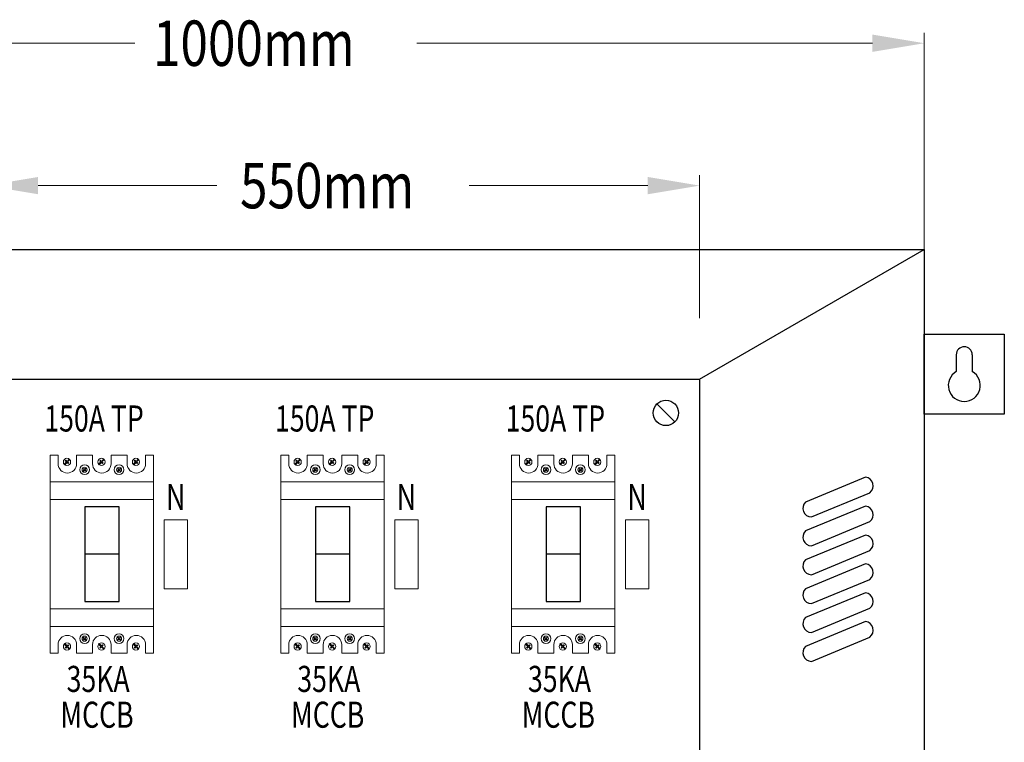
# Model space of a CAD drawing. Units: inches. Extents: x -15604 to 251471, y 189641 to 536085.
# Drawn here: x 5295 to 8631, y 445521 to 447969 of the extents above; entities that cross this region are included whole.
import ezdxf
from ezdxf.enums import TextEntityAlignment as Align

# ---------------------------------------------------------------- set-up
doc = ezdxf.new("R2010")
doc.units = ezdxf.units.IN
doc.header["$LTSCALE"] = 200
doc.header["$MEASUREMENT"] = 0
for name, color, linetype in [('110', 110, 'Continuous'), ('HL', 3, 'Continuous'), ('SCREW', 7, 'Continuous'), ('TEXT', 7, 'Continuous')]:
    doc.layers.add(name, color=color, linetype=linetype)
doc.styles.add('ROMANS', font='romans.shx', dxfattribs={"width": 0.8})

msp = doc.modelspace()

# ---------------------------------------------------------------- linework, layer by layer
for p, q in [((8360, 446632.4), (8360, 446903.6)), ((8360, 446903.6), (8631.2, 446903.6)), ((8631.2, 446903.6), (8631.2, 446632.4)), ((8468.5, 446833.6), (8468.5, 446776.6)), ((8522.8, 446833.6), (8522.8, 446776.6)), ((8631.2, 446632.4), (8360, 446632.4)), ((5631.6, 446318.4), (5514.8, 446318.4)), ((5514.8, 446318.4), (5514.8, 445997.7)), ((5631.6, 445997.7), (5631.6, 446318.4)), ((6413.3, 446318.4), (6296.5, 446318.4)), ((6296.5, 446318.4), (6296.5, 445997.7)), ((6413.3, 445997.7), (6413.3, 446318.4)), ((7195, 446318.4), (7078.2, 446318.4)), ((7078.2, 446318.4), (7078.2, 445997.7)), ((7195, 445997.7), (7195, 446318.4)), ((5631.6, 446158.1), (5514.8, 446158.1)), ((6413.3, 446158.1), (6296.5, 446158.1)), ((7195, 446158.1), (7078.2, 446158.1)), ((5514.8, 445997.7), (5631.6, 445997.7)), ((6296.5, 445997.7), (6413.3, 445997.7)), ((7078.2, 445997.7), (7195, 445997.7))]:
    msp.add_line(p, q)
at = {"color": 51}
for p, q in [((8161, 446418.8), (7957.7, 446334.5)), ((7977.3, 446284.2), (8175.5, 446366.3)), ((8161, 446320.9), (7957.7, 446236.7)), ((7977.3, 446186.3), (8175.5, 446268.4)), ((8161, 446223.1), (7957.7, 446138.9)), ((7977.3, 446088.5), (8175.5, 446170.6)), ((8161, 446125.3), (7957.7, 446041.1)), ((7977.3, 445990.7), (8175.5, 446072.8)), ((8161, 446027.5), (7957.7, 445943.2)), ((7977.3, 445892.9), (8175.5, 445975)), ((8161, 445929.6), (7957.7, 445845.4)), ((7977.3, 445795), (8175.5, 445877.1))]:
    msp.add_line(p, q, dxfattribs=at)
at = {"lineweight": 20}
for p, q in [((5863.6, 446274.9), (5784.4, 446274.9)), ((5784.4, 446274.9), (5784.4, 446041.3)), ((5863.6, 446041.3), (5863.6, 446274.9)), ((6645.3, 446274.9), (6566.1, 446274.9)), ((6566.1, 446274.9), (6566.1, 446041.3)), ((6645.3, 446041.3), (6645.3, 446274.9)), ((7427, 446274.9), (7347.8, 446274.9)), ((7347.8, 446274.9), (7347.8, 446041.3)), ((7427, 446041.3), (7427, 446274.9)), ((5784.4, 446041.3), (5863.6, 446041.3)), ((6566.1, 446041.3), (6645.3, 446041.3)), ((7347.8, 446041.3), (7427, 446041.3))]:
    msp.add_line(p, q, dxfattribs=at)
for centre, radius, start, end in [((8495.6, 446833.6), 27.1, 0, 180), ((8495.6, 446729.6), 54.2, 120, 60)]:
    msp.add_arc(centre, radius, start, end)
at = {"color": 51}
for centre, start, end in [((8158, 446389.7), 306.787, 83.9844), ((7977.9, 446313.4), 133.7294, 268.7941), ((8158, 446291.9), 306.787, 83.9844), ((7977.9, 446215.6), 133.7294, 268.7941), ((8158, 446194), 306.787, 83.9844), ((7977.9, 446117.8), 133.7294, 268.7941), ((8158, 446096.2), 306.787, 83.9844), ((7977.9, 446019.9), 133.7294, 268.7941), ((8158, 445998.4), 306.787, 83.9844), ((7977.9, 445922.1), 133.7294, 268.7941), ((8158, 445900.6), 306.787, 83.9844), ((7977.9, 445824.3), 133.7294, 268.7941)]:
    msp.add_arc(centre, 29.2, start, end, dxfattribs=at)
at = {"layer": '110', "lineweight": 20}
for p, q in [((8360, 447190.4), (8360, 447924.1)), ((4140.3, 447888.9), (5684.6, 447888.9)), ((8184.2, 447888.9), (6639.9, 447888.9)), ((7598.7, 446957.5), (7598.7, 447441.8)), ((5356.9, 447406.6), (5962.1, 447406.6)), ((7422.9, 447406.6), (6817.7, 447406.6))]:
    msp.add_line(p, q, dxfattribs=at)
at = {"layer": '110', "color": 51}
for p, q in [((3964.4, 447190.4), (8360, 447190.4)), ((7598.7, 446750.9), (8360, 447190.4)), ((8360, 447190.4), (8360, 441256.4)), ((3203.1, 446750.9), (7598.7, 446750.9)), ((7598.7, 446750.9), (7598.7, 440816.8))]:
    msp.add_line(p, q, dxfattribs=at)
at = {"layer": '110'}
for points in [[(8184.2, 447918.2), (8184.2, 447859.6), (8360, 447888.9)], [(5356.9, 447435.9), (5356.9, 447377.3), (5181.1, 447406.6)], [(7422.9, 447435.9), (7422.9, 447377.3), (7598.7, 447406.6)]]:
    msp.add_solid(points, dxfattribs=at)
at = {"layer": 'HL', "color": 3, "lineweight": 20, "ltscale": 100}
for p, q in [((5424.8, 446493.7), (5397.9, 446493.7)), ((5424.8, 446464.3), (5424.8, 446493.7)), ((5541.5, 446493.7), (5487.3, 446493.7)), ((5487.3, 446493.7), (5487.3, 446464.3)), ((5541.5, 446464.3), (5541.5, 446493.7)), ((5658.6, 446493.7), (5604, 446493.7)), ((5604, 446493.7), (5604, 446464.3)), ((5658.6, 446464.3), (5658.6, 446493.7)), ((5748.4, 446493.7), (5721.1, 446493.7)), ((5721.1, 446493.7), (5721.1, 446464.3)), ((6206.5, 446493.7), (6179.6, 446493.7)), ((6206.5, 446464.3), (6206.5, 446493.7)), ((6323.2, 446493.7), (6269, 446493.7)), ((6269, 446493.7), (6269, 446464.3)), ((6323.2, 446464.3), (6323.2, 446493.7)), ((6440.3, 446493.7), (6385.7, 446493.7)), ((6385.7, 446493.7), (6385.7, 446464.3)), ((6440.3, 446464.3), (6440.3, 446493.7)), ((6530.1, 446493.7), (6502.8, 446493.7)), ((6502.8, 446493.7), (6502.8, 446464.3)), ((6988.2, 446493.7), (6961.3, 446493.7)), ((6988.2, 446464.3), (6988.2, 446493.7)), ((7104.9, 446493.7), (7050.7, 446493.7)), ((7050.7, 446493.7), (7050.7, 446464.3)), ((7104.9, 446464.3), (7104.9, 446493.7)), ((7222, 446493.7), (7167.4, 446493.7)), ((7167.4, 446493.7), (7167.4, 446464.3)), ((7222, 446464.3), (7222, 446493.7)), ((7311.8, 446493.7), (7284.5, 446493.7)), ((7284.5, 446493.7), (7284.5, 446464.3)), ((5424.8, 445822.5), (5397.9, 445822.5)), ((5424.8, 445851.9), (5424.8, 445822.5)), ((5487.3, 445822.5), (5487.3, 445851.9)), ((5541.5, 445822.5), (5487.3, 445822.5)), ((5541.5, 445851.9), (5541.5, 445822.5)), ((5604, 445822.5), (5604, 445851.9)), ((5658.6, 445822.5), (5604, 445822.5)), ((5658.6, 445851.9), (5658.6, 445822.5)), ((5721.1, 445822.5), (5721.1, 445851.9)), ((5748.4, 445822.5), (5721.1, 445822.5)), ((6206.5, 445822.5), (6179.6, 445822.5)), ((6206.5, 445851.9), (6206.5, 445822.5)), ((6269, 445822.5), (6269, 445851.9)), ((6323.2, 445822.5), (6269, 445822.5)), ((6323.2, 445851.9), (6323.2, 445822.5)), ((6385.7, 445822.5), (6385.7, 445851.9)), ((6440.3, 445822.5), (6385.7, 445822.5)), ((6440.3, 445851.9), (6440.3, 445822.5)), ((6502.8, 445822.5), (6502.8, 445851.9)), ((6530.1, 445822.5), (6502.8, 445822.5)), ((6988.2, 445822.5), (6961.3, 445822.5)), ((6988.2, 445851.9), (6988.2, 445822.5)), ((7050.7, 445822.5), (7050.7, 445851.9)), ((7104.9, 445822.5), (7050.7, 445822.5)), ((7104.9, 445851.9), (7104.9, 445822.5)), ((7167.4, 445822.5), (7167.4, 445851.9)), ((7222, 445822.5), (7167.4, 445822.5)), ((7222, 445851.9), (7222, 445822.5)), ((7284.5, 445822.5), (7284.5, 445851.9)), ((7311.8, 445822.5), (7284.5, 445822.5))]:
    msp.add_line(p, q, dxfattribs=at)
for centre, start, end in [((5456.1, 446464.3), 180, 0), ((5572.8, 446464.3), 180, 0), ((5689.9, 446464.3), 180, 0), ((6237.8, 446464.3), 180, 0), ((6354.5, 446464.3), 180, 0), ((6471.6, 446464.3), 180, 0), ((7019.5, 446464.3), 180, 0), ((7136.2, 446464.3), 180, 0), ((7253.3, 446464.3), 180, 0), ((5456.1, 445851.9), 0, 180), ((5572.8, 445851.9), 0, 180), ((5689.9, 445851.9), 0, 180), ((6237.8, 445851.9), 0, 180), ((6354.5, 445851.9), 0, 180), ((6471.6, 445851.9), 0, 180), ((7019.5, 445851.9), 0, 180), ((7136.2, 445851.9), 0, 180), ((7253.3, 445851.9), 0, 180)]:
    msp.add_arc(centre, 31.3, start, end, dxfattribs=at)
at = {"layer": 'SCREW'}
msp.add_line((7514.7, 446606.3), (7454.1, 446666.9), dxfattribs=at)
msp.add_circle((7484.4, 446636.6), 42.9, dxfattribs=at)
at = {"layer": 'TEXT', "color": 3, "lineweight": 20}
for p, q in [((5397.9, 446493.7), (5397.9, 445822.5)), ((5748.4, 445822.5), (5748.4, 446493.7)), ((6179.6, 446493.7), (6179.6, 445822.5)), ((6530.1, 445822.5), (6530.1, 446493.7)), ((6961.3, 446493.7), (6961.3, 445822.5)), ((7311.8, 445822.5), (7311.8, 446493.7)), ((5397.9, 446342.9), (5397.9, 446402.8)), ((5397.9, 446402.8), (5748.4, 446402.8)), ((5748.4, 446402.8), (5748.4, 446342.9)), ((6179.6, 446342.9), (6179.6, 446402.8)), ((6179.6, 446402.8), (6530.1, 446402.8)), ((6530.1, 446402.8), (6530.1, 446342.9)), ((6961.3, 446342.9), (6961.3, 446402.8)), ((6961.3, 446402.8), (7311.8, 446402.8)), ((7311.8, 446402.8), (7311.8, 446342.9)), ((5748.4, 446342.9), (5397.9, 446342.9)), ((6530.1, 446342.9), (6179.6, 446342.9)), ((7311.8, 446342.9), (6961.3, 446342.9)), ((5748.4, 445973.2), (5397.9, 445973.2)), ((5397.9, 445973.2), (5397.9, 445913.3)), ((5748.4, 445913.3), (5748.4, 445973.2)), ((6530.1, 445973.2), (6179.6, 445973.2)), ((6179.6, 445973.2), (6179.6, 445913.3)), ((6530.1, 445913.3), (6530.1, 445973.2)), ((7311.8, 445973.2), (6961.3, 445973.2)), ((6961.3, 445973.2), (6961.3, 445913.3)), ((7311.8, 445913.3), (7311.8, 445973.2)), ((5397.9, 445913.3), (5748.4, 445913.3)), ((6179.6, 445913.3), (6530.1, 445913.3)), ((6961.3, 445913.3), (7311.8, 445913.3))]:
    msp.add_line(p, q, dxfattribs=at)
at = {"layer": 'TEXT', "color": 0, "lineweight": 20}
for p, q in [((5453.2, 446470.7), (5445.3, 446462.8)), ((5445.3, 446462.8), (5447, 446461.1)), ((5447, 446461.1), (5454.9, 446469)), ((5450.8, 446476.5), (5449.1, 446474.8)), ((5449.1, 446474.8), (5453.2, 446470.7)), ((5454.9, 446472.3), (5450.8, 446476.5)), ((5462.7, 446480.1), (5454.9, 446472.3)), ((5454.9, 446469), (5459.1, 446464.8)), ((5456.6, 446470.7), (5464.4, 446478.5)), ((5460.7, 446466.5), (5456.6, 446470.7)), ((5459.1, 446464.8), (5460.7, 446466.5)), ((5464.4, 446478.5), (5462.7, 446480.1)), ((5569.9, 446470.7), (5562, 446462.8)), ((5562, 446462.8), (5563.7, 446461.1)), ((5563.7, 446461.1), (5571.6, 446469)), ((5567.4, 446476.5), (5565.8, 446474.8)), ((5565.8, 446474.8), (5569.9, 446470.7)), ((5571.6, 446472.3), (5567.4, 446476.5)), ((5579.4, 446480.1), (5571.6, 446472.3)), ((5571.6, 446469), (5575.7, 446464.8)), ((5573.3, 446470.7), (5581.1, 446478.5)), ((5577.4, 446466.5), (5573.3, 446470.7)), ((5575.7, 446464.8), (5577.4, 446466.5)), ((5581.1, 446478.5), (5579.4, 446480.1)), ((5687, 446470.7), (5679.1, 446462.8)), ((5679.1, 446462.8), (5680.8, 446461.1)), ((5680.8, 446461.1), (5688.7, 446469)), ((5684.5, 446476.5), (5682.9, 446474.8)), ((5682.9, 446474.8), (5687, 446470.7)), ((5688.7, 446472.3), (5684.5, 446476.5)), ((5696.5, 446480.1), (5688.7, 446472.3)), ((5688.7, 446469), (5692.8, 446464.8)), ((5690.4, 446470.7), (5698.2, 446478.5)), ((5694.5, 446466.5), (5690.4, 446470.7)), ((5692.8, 446464.8), (5694.5, 446466.5)), ((5698.2, 446478.5), (5696.5, 446480.1)), ((6234.9, 446470.7), (6227, 446462.8)), ((6227, 446462.8), (6228.7, 446461.1)), ((6228.7, 446461.1), (6236.6, 446469)), ((6232.5, 446476.5), (6230.8, 446474.8)), ((6230.8, 446474.8), (6234.9, 446470.7)), ((6236.6, 446472.3), (6232.5, 446476.5)), ((6244.4, 446480.1), (6236.6, 446472.3)), ((6236.6, 446469), (6240.7, 446464.8)), ((6238.3, 446470.7), (6246.1, 446478.5)), ((6242.4, 446466.5), (6238.3, 446470.7)), ((6240.7, 446464.8), (6242.4, 446466.5)), ((6246.1, 446478.5), (6244.4, 446480.1)), ((6351.6, 446470.7), (6343.7, 446462.8)), ((6343.7, 446462.8), (6345.4, 446461.1)), ((6345.4, 446461.1), (6353.3, 446469)), ((6349.1, 446476.5), (6347.5, 446474.8)), ((6347.5, 446474.8), (6351.6, 446470.7)), ((6353.3, 446472.3), (6349.1, 446476.5)), ((6361.1, 446480.1), (6353.3, 446472.3)), ((6353.3, 446469), (6357.4, 446464.8)), ((6355, 446470.7), (6362.8, 446478.5)), ((6359.1, 446466.5), (6355, 446470.7)), ((6357.4, 446464.8), (6359.1, 446466.5)), ((6362.8, 446478.5), (6361.1, 446480.1)), ((6468.7, 446470.7), (6460.8, 446462.8)), ((6460.8, 446462.8), (6462.5, 446461.1)), ((6462.5, 446461.1), (6470.4, 446469)), ((6466.2, 446476.5), (6464.6, 446474.8)), ((6464.6, 446474.8), (6468.7, 446470.7)), ((6470.4, 446472.3), (6466.2, 446476.5)), ((6478.2, 446480.1), (6470.4, 446472.3)), ((6470.4, 446469), (6474.5, 446464.8)), ((6472.1, 446470.7), (6479.9, 446478.5)), ((6476.2, 446466.5), (6472.1, 446470.7)), ((6474.5, 446464.8), (6476.2, 446466.5)), ((6479.9, 446478.5), (6478.2, 446480.1)), ((7016.6, 446470.7), (7008.7, 446462.8)), ((7008.7, 446462.8), (7010.4, 446461.1)), ((7010.4, 446461.1), (7018.3, 446469)), ((7014.1, 446476.5), (7012.5, 446474.8)), ((7012.5, 446474.8), (7016.6, 446470.7)), ((7018.3, 446472.3), (7014.1, 446476.5)), ((7026.1, 446480.1), (7018.3, 446472.3)), ((7018.3, 446469), (7022.4, 446464.8)), ((7020, 446470.7), (7027.8, 446478.5)), ((7024.1, 446466.5), (7020, 446470.7)), ((7022.4, 446464.8), (7024.1, 446466.5)), ((7027.8, 446478.5), (7026.1, 446480.1)), ((7133.3, 446470.7), (7125.4, 446462.8)), ((7125.4, 446462.8), (7127.1, 446461.1)), ((7127.1, 446461.1), (7135, 446469)), ((7130.8, 446476.5), (7129.2, 446474.8)), ((7129.2, 446474.8), (7133.3, 446470.7)), ((7135, 446472.3), (7130.8, 446476.5)), ((7142.8, 446480.1), (7135, 446472.3)), ((7135, 446469), (7139.1, 446464.8)), ((7136.7, 446470.7), (7144.5, 446478.5)), ((7140.8, 446466.5), (7136.7, 446470.7)), ((7139.1, 446464.8), (7140.8, 446466.5)), ((7144.5, 446478.5), (7142.8, 446480.1)), ((7250.4, 446470.7), (7242.5, 446462.8)), ((7242.5, 446462.8), (7244.2, 446461.1)), ((7244.2, 446461.1), (7252.1, 446469)), ((7247.9, 446476.5), (7246.3, 446474.8)), ((7246.3, 446474.8), (7250.4, 446470.7)), ((7252.1, 446472.3), (7247.9, 446476.5)), ((7259.9, 446480.1), (7252.1, 446472.3)), ((7252.1, 446469), (7256.2, 446464.8)), ((7253.8, 446470.7), (7261.6, 446478.5)), ((7257.9, 446466.5), (7253.8, 446470.7)), ((7256.2, 446464.8), (7257.9, 446466.5)), ((7261.6, 446478.5), (7259.9, 446480.1)), ((5513.3, 446444.3), (5507.8, 446438.7)), ((5507.8, 446438.7), (5508.9, 446437.5)), ((5508.9, 446437.5), (5514.5, 446443.1)), ((5511.6, 446448.3), (5510.4, 446447.2)), ((5510.4, 446447.2), (5513.3, 446444.3)), ((5514.5, 446445.4), (5511.6, 446448.3)), ((5519.9, 446450.9), (5514.5, 446445.4)), ((5514.5, 446443.1), (5517.4, 446440.2)), ((5515.7, 446444.3), (5521.1, 446449.7)), ((5518.6, 446441.3), (5515.7, 446444.3)), ((5517.4, 446440.2), (5518.6, 446441.3)), ((5521.1, 446449.7), (5519.9, 446450.9)), ((5630.2, 446444.3), (5624.7, 446438.7)), ((5624.7, 446438.7), (5625.8, 446437.5)), ((5625.8, 446437.5), (5631.4, 446443.1)), ((5628.5, 446448.3), (5627.3, 446447.2)), ((5627.3, 446447.2), (5630.2, 446444.3)), ((5631.4, 446445.4), (5628.5, 446448.3)), ((5636.8, 446450.9), (5631.4, 446445.4)), ((5631.4, 446443.1), (5634.3, 446440.2)), ((5632.5, 446444.3), (5638, 446449.7)), ((5635.5, 446441.3), (5632.5, 446444.3)), ((5634.3, 446440.2), (5635.5, 446441.3)), ((5638, 446449.7), (5636.8, 446450.9)), ((6295, 446444.3), (6289.5, 446438.7)), ((6289.5, 446438.7), (6290.6, 446437.5)), ((6290.6, 446437.5), (6296.2, 446443.1)), ((6293.3, 446448.3), (6292.1, 446447.2)), ((6292.1, 446447.2), (6295, 446444.3)), ((6296.2, 446445.4), (6293.3, 446448.3)), ((6301.6, 446450.9), (6296.2, 446445.4)), ((6296.2, 446443.1), (6299.1, 446440.2)), ((6297.3, 446444.3), (6302.8, 446449.7)), ((6300.3, 446441.3), (6297.3, 446444.3)), ((6299.1, 446440.2), (6300.3, 446441.3)), ((6302.8, 446449.7), (6301.6, 446450.9)), ((6411.9, 446444.3), (6406.4, 446438.7)), ((6406.4, 446438.7), (6407.5, 446437.5)), ((6407.5, 446437.5), (6413.1, 446443.1)), ((6410.2, 446448.3), (6409, 446447.2)), ((6409, 446447.2), (6411.9, 446444.3)), ((6413.1, 446445.4), (6410.2, 446448.3)), ((6418.5, 446450.9), (6413.1, 446445.4)), ((6413.1, 446443.1), (6416, 446440.2)), ((6414.2, 446444.3), (6419.7, 446449.7)), ((6417.2, 446441.3), (6414.2, 446444.3)), ((6416, 446440.2), (6417.2, 446441.3)), ((6419.7, 446449.7), (6418.5, 446450.9)), ((7076.7, 446444.3), (7071.2, 446438.7)), ((7071.2, 446438.7), (7072.3, 446437.5)), ((7072.3, 446437.5), (7077.9, 446443.1)), ((7075, 446448.3), (7073.8, 446447.2)), ((7073.8, 446447.2), (7076.7, 446444.3)), ((7077.9, 446445.4), (7075, 446448.3)), ((7083.3, 446450.9), (7077.9, 446445.4)), ((7077.9, 446443.1), (7080.8, 446440.2)), ((7079, 446444.3), (7084.5, 446449.7)), ((7082, 446441.3), (7079, 446444.3)), ((7080.8, 446440.2), (7082, 446441.3)), ((7084.5, 446449.7), (7083.3, 446450.9)), ((7193.6, 446444.3), (7188.1, 446438.7)), ((7188.1, 446438.7), (7189.2, 446437.5)), ((7189.2, 446437.5), (7194.8, 446443.1)), ((7191.9, 446448.3), (7190.7, 446447.2)), ((7190.7, 446447.2), (7193.6, 446444.3)), ((7194.8, 446445.4), (7191.9, 446448.3)), ((7200.2, 446450.9), (7194.8, 446445.4)), ((7194.8, 446443.1), (7197.7, 446440.2)), ((7195.9, 446444.3), (7201.4, 446449.7)), ((7198.9, 446441.3), (7195.9, 446444.3)), ((7197.7, 446440.2), (7198.9, 446441.3)), ((7201.4, 446449.7), (7200.2, 446450.9)), ((5445.3, 445853.4), (5447, 445855.1)), ((5447, 445855.1), (5454.9, 445847.2)), ((5507.8, 445877.4), (5508.9, 445878.6)), ((5513.3, 445871.9), (5507.8, 445877.4)), ((5508.9, 445878.6), (5514.5, 445873.1)), ((5510.4, 445869), (5513.3, 445871.9)), ((5511.6, 445867.8), (5510.4, 445869)), ((5514.5, 445870.7), (5511.6, 445867.8)), ((5514.5, 445873.1), (5517.4, 445876)), ((5519.9, 445865.3), (5514.5, 445870.7)), ((5518.6, 445874.8), (5515.7, 445871.9)), ((5515.7, 445871.9), (5521.1, 445866.4)), ((5517.4, 445876), (5518.6, 445874.8)), ((5521.1, 445866.4), (5519.9, 445865.3)), ((5562, 445853.4), (5563.7, 445855.1)), ((5563.7, 445855.1), (5571.6, 445847.2)), ((5624.7, 445877.4), (5625.8, 445878.6)), ((5630.2, 445871.9), (5624.7, 445877.4)), ((5625.8, 445878.6), (5631.4, 445873.1)), ((5627.3, 445869), (5630.2, 445871.9)), ((5628.5, 445867.8), (5627.3, 445869)), ((5631.4, 445870.7), (5628.5, 445867.8)), ((5631.4, 445873.1), (5634.3, 445876)), ((5636.8, 445865.3), (5631.4, 445870.7)), ((5635.5, 445874.8), (5632.5, 445871.9)), ((5632.5, 445871.9), (5638, 445866.4)), ((5634.3, 445876), (5635.5, 445874.8)), ((5638, 445866.4), (5636.8, 445865.3)), ((5679.1, 445853.4), (5680.8, 445855.1)), ((5680.8, 445855.1), (5688.7, 445847.2)), ((6227, 445853.4), (6228.7, 445855.1)), ((6228.7, 445855.1), (6236.6, 445847.2)), ((6289.5, 445877.4), (6290.6, 445878.6)), ((6295, 445871.9), (6289.5, 445877.4)), ((6290.6, 445878.6), (6296.2, 445873.1)), ((6292.1, 445869), (6295, 445871.9)), ((6293.3, 445867.8), (6292.1, 445869)), ((6296.2, 445870.7), (6293.3, 445867.8)), ((6296.2, 445873.1), (6299.1, 445876)), ((6301.6, 445865.3), (6296.2, 445870.7)), ((6300.3, 445874.8), (6297.3, 445871.9)), ((6297.3, 445871.9), (6302.8, 445866.4)), ((6299.1, 445876), (6300.3, 445874.8)), ((6302.8, 445866.4), (6301.6, 445865.3)), ((6343.7, 445853.4), (6345.4, 445855.1)), ((6345.4, 445855.1), (6353.3, 445847.2)), ((6406.4, 445877.4), (6407.5, 445878.6)), ((6411.9, 445871.9), (6406.4, 445877.4)), ((6407.5, 445878.6), (6413.1, 445873.1)), ((6409, 445869), (6411.9, 445871.9)), ((6410.2, 445867.8), (6409, 445869)), ((6413.1, 445870.7), (6410.2, 445867.8)), ((6413.1, 445873.1), (6416, 445876)), ((6418.5, 445865.3), (6413.1, 445870.7)), ((6417.2, 445874.8), (6414.2, 445871.9)), ((6414.2, 445871.9), (6419.7, 445866.4)), ((6416, 445876), (6417.2, 445874.8)), ((6419.7, 445866.4), (6418.5, 445865.3)), ((6460.8, 445853.4), (6462.5, 445855.1)), ((6462.5, 445855.1), (6470.4, 445847.2)), ((7008.7, 445853.4), (7010.4, 445855.1)), ((7010.4, 445855.1), (7018.3, 445847.2)), ((7071.2, 445877.4), (7072.3, 445878.6)), ((7076.7, 445871.9), (7071.2, 445877.4)), ((7072.3, 445878.6), (7077.9, 445873.1)), ((7073.8, 445869), (7076.7, 445871.9)), ((7075, 445867.8), (7073.8, 445869)), ((7077.9, 445870.7), (7075, 445867.8)), ((7077.9, 445873.1), (7080.8, 445876)), ((7083.3, 445865.3), (7077.9, 445870.7)), ((7082, 445874.8), (7079, 445871.9)), ((7079, 445871.9), (7084.5, 445866.4)), ((7080.8, 445876), (7082, 445874.8)), ((7084.5, 445866.4), (7083.3, 445865.3)), ((7125.4, 445853.4), (7127.1, 445855.1)), ((7127.1, 445855.1), (7135, 445847.2)), ((7188.1, 445877.4), (7189.2, 445878.6)), ((7193.6, 445871.9), (7188.1, 445877.4)), ((7189.2, 445878.6), (7194.8, 445873.1)), ((7190.7, 445869), (7193.6, 445871.9)), ((7191.9, 445867.8), (7190.7, 445869)), ((7194.8, 445870.7), (7191.9, 445867.8)), ((7194.8, 445873.1), (7197.7, 445876)), ((7200.2, 445865.3), (7194.8, 445870.7)), ((7198.9, 445874.8), (7195.9, 445871.9)), ((7195.9, 445871.9), (7201.4, 445866.4)), ((7197.7, 445876), (7198.9, 445874.8)), ((7201.4, 445866.4), (7200.2, 445865.3)), ((7242.5, 445853.4), (7244.2, 445855.1)), ((7244.2, 445855.1), (7252.1, 445847.2)), ((5453.2, 445845.5), (5445.3, 445853.4)), ((5449.1, 445841.4), (5453.2, 445845.5)), ((5450.8, 445839.7), (5449.1, 445841.4)), ((5454.9, 445843.8), (5450.8, 445839.7)), ((5454.9, 445847.2), (5459.1, 445851.3)), ((5462.7, 445836), (5454.9, 445843.8)), ((5460.7, 445849.7), (5456.6, 445845.5)), ((5456.6, 445845.5), (5464.4, 445837.7)), ((5459.1, 445851.3), (5460.7, 445849.7)), ((5464.4, 445837.7), (5462.7, 445836)), ((5569.9, 445845.5), (5562, 445853.4)), ((5565.8, 445841.4), (5569.9, 445845.5)), ((5567.4, 445839.7), (5565.8, 445841.4)), ((5571.6, 445843.8), (5567.4, 445839.7)), ((5571.6, 445847.2), (5575.7, 445851.3)), ((5579.4, 445836), (5571.6, 445843.8)), ((5577.4, 445849.7), (5573.3, 445845.5)), ((5573.3, 445845.5), (5581.1, 445837.7)), ((5575.7, 445851.3), (5577.4, 445849.7)), ((5581.1, 445837.7), (5579.4, 445836)), ((5687, 445845.5), (5679.1, 445853.4)), ((5682.9, 445841.4), (5687, 445845.5)), ((5684.5, 445839.7), (5682.9, 445841.4)), ((5688.7, 445843.8), (5684.5, 445839.7)), ((5688.7, 445847.2), (5692.8, 445851.3)), ((5696.5, 445836), (5688.7, 445843.8)), ((5694.5, 445849.7), (5690.4, 445845.5)), ((5690.4, 445845.5), (5698.2, 445837.7)), ((5692.8, 445851.3), (5694.5, 445849.7)), ((5698.2, 445837.7), (5696.5, 445836)), ((6234.9, 445845.5), (6227, 445853.4)), ((6230.8, 445841.4), (6234.9, 445845.5)), ((6232.5, 445839.7), (6230.8, 445841.4)), ((6236.6, 445843.8), (6232.5, 445839.7)), ((6236.6, 445847.2), (6240.7, 445851.3)), ((6244.4, 445836), (6236.6, 445843.8)), ((6242.4, 445849.7), (6238.3, 445845.5)), ((6238.3, 445845.5), (6246.1, 445837.7)), ((6240.7, 445851.3), (6242.4, 445849.7)), ((6246.1, 445837.7), (6244.4, 445836)), ((6351.6, 445845.5), (6343.7, 445853.4)), ((6347.5, 445841.4), (6351.6, 445845.5)), ((6349.1, 445839.7), (6347.5, 445841.4)), ((6353.3, 445843.8), (6349.1, 445839.7)), ((6353.3, 445847.2), (6357.4, 445851.3)), ((6361.1, 445836), (6353.3, 445843.8)), ((6359.1, 445849.7), (6355, 445845.5)), ((6355, 445845.5), (6362.8, 445837.7)), ((6357.4, 445851.3), (6359.1, 445849.7)), ((6362.8, 445837.7), (6361.1, 445836)), ((6468.7, 445845.5), (6460.8, 445853.4)), ((6464.6, 445841.4), (6468.7, 445845.5)), ((6466.2, 445839.7), (6464.6, 445841.4)), ((6470.4, 445843.8), (6466.2, 445839.7)), ((6470.4, 445847.2), (6474.5, 445851.3)), ((6478.2, 445836), (6470.4, 445843.8)), ((6476.2, 445849.7), (6472.1, 445845.5)), ((6472.1, 445845.5), (6479.9, 445837.7)), ((6474.5, 445851.3), (6476.2, 445849.7)), ((6479.9, 445837.7), (6478.2, 445836)), ((7016.6, 445845.5), (7008.7, 445853.4)), ((7012.5, 445841.4), (7016.6, 445845.5)), ((7014.1, 445839.7), (7012.5, 445841.4)), ((7018.3, 445843.8), (7014.1, 445839.7)), ((7018.3, 445847.2), (7022.4, 445851.3)), ((7026.1, 445836), (7018.3, 445843.8)), ((7024.1, 445849.7), (7020, 445845.5)), ((7020, 445845.5), (7027.8, 445837.7)), ((7022.4, 445851.3), (7024.1, 445849.7)), ((7027.8, 445837.7), (7026.1, 445836)), ((7133.3, 445845.5), (7125.4, 445853.4)), ((7129.2, 445841.4), (7133.3, 445845.5)), ((7130.8, 445839.7), (7129.2, 445841.4)), ((7135, 445843.8), (7130.8, 445839.7)), ((7135, 445847.2), (7139.1, 445851.3)), ((7142.8, 445836), (7135, 445843.8)), ((7140.8, 445849.7), (7136.7, 445845.5)), ((7136.7, 445845.5), (7144.5, 445837.7)), ((7139.1, 445851.3), (7140.8, 445849.7)), ((7144.5, 445837.7), (7142.8, 445836)), ((7250.4, 445845.5), (7242.5, 445853.4)), ((7246.3, 445841.4), (7250.4, 445845.5)), ((7247.9, 445839.7), (7246.3, 445841.4)), ((7252.1, 445843.8), (7247.9, 445839.7)), ((7252.1, 445847.2), (7256.2, 445851.3)), ((7259.9, 445836), (7252.1, 445843.8)), ((7257.9, 445849.7), (7253.8, 445845.5)), ((7253.8, 445845.5), (7261.6, 445837.7)), ((7256.2, 445851.3), (7257.9, 445849.7)), ((7261.6, 445837.7), (7259.9, 445836))]:
    msp.add_line(p, q, dxfattribs=at)
for centre, radius in [((5454.8, 446470.6), 12.3), ((5571.5, 446470.6), 12.3), ((5688.6, 446470.6), 12.3), ((6236.5, 446470.6), 12.3), ((6353.2, 446470.6), 12.3), ((6470.3, 446470.6), 12.3), ((7018.2, 446470.6), 12.3), ((7134.9, 446470.6), 12.3), ((7252, 446470.6), 12.3), ((5514.4, 446444.2), 8.63), ((5631.3, 446444.2), 8.63), ((6296.1, 446444.2), 8.63), ((6413, 446444.2), 8.63), ((7077.8, 446444.2), 8.63), ((7194.7, 446444.2), 8.63), ((5454.8, 445845.6), 12.3), ((5514.4, 445872), 8.63), ((5571.5, 445845.6), 12.3), ((5631.3, 445872), 8.63), ((5688.6, 445845.6), 12.3), ((6236.5, 445845.6), 12.3), ((6296.1, 445872), 8.63), ((6353.2, 445845.6), 12.3), ((6413, 445872), 8.63), ((6470.3, 445845.6), 12.3), ((7018.2, 445845.6), 12.3), ((7077.8, 445872), 8.63), ((7134.9, 445845.6), 12.3), ((7194.7, 445872), 8.63), ((7252, 445845.6), 12.3)]:
    msp.add_circle(centre, radius, dxfattribs=at)
at = {"layer": 'TEXT', "color": 3, "lineweight": 20}
for centre in [(5514.4, 446444.2), (5631.3, 446444.2), (6296.1, 446444.2), (6413, 446444.2), (7077.8, 446444.2), (7194.7, 446444.2), (5514.4, 445872), (5631.3, 445872), (6296.1, 445872), (6413, 445872), (7077.8, 445872), (7194.7, 445872)]:
    msp.add_circle(centre, 16.6, dxfattribs=at)

# ---------------------------------------------------------------- texts
at = {"layer": '110', "color": 4, "style": 'ROMANS', "width": 0.8}
for s, p in [('1000mm', (5746.1, 447812)), ('550mm', (6041.2, 447329.7))]:
    msp.add_text(s, height=153.85, dxfattribs=at).set_placement(p)
at = {"layer": 'TEXT', "color": 4, "style": 'ROMANS', "width": 0.75}
for s, height, p in [('150A TP', 88.27, (5546.5, 446573.6)), ('150A TP', 88.27, (6328.2, 446573.6)), ('150A TP', 88.27, (7109.9, 446573.6)), ('N', 88.3, (5823.3, 446308.1)), ('N', 88.3, (6605, 446308.1)), ('N', 88.3, (7386.7, 446308.1)), ('35KA', 88.27, (5560.4, 445691.5)), ('35KA', 88.27, (6342.1, 445691.5)), ('35KA', 88.27, (7123.8, 445691.5)), ('MCCB', 88.27, (5556.6, 445570.3)), ('MCCB', 88.27, (6338.3, 445570.3)), ('MCCB', 88.27, (7120, 445570.3))]:
    msp.add_text(s, height=height, dxfattribs=at).set_placement(p, align=Align.CENTER)

doc.saveas('drawing.dxf')
